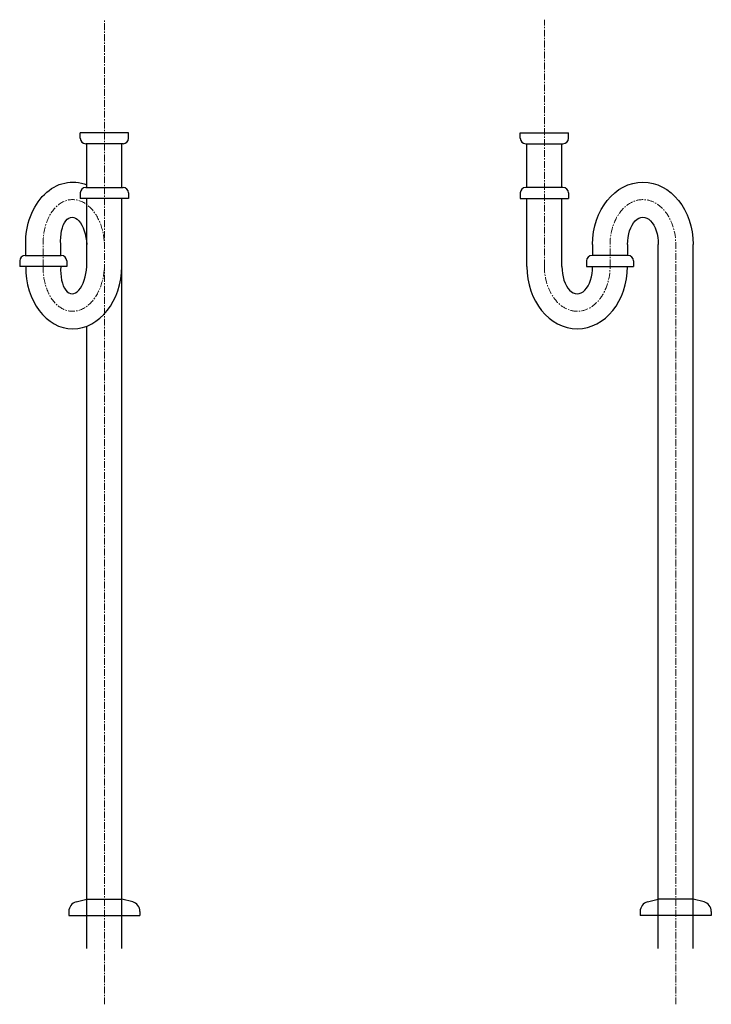
# Model space of a CAD drawing. Units: millimetres. Extents: x -5087 to 15619, y -9296 to 3279.
# Drawn here: x 3054 to 3685, y -9296 to -8397 of the extents above; entities that cross this region are included whole.
import ezdxf

# ---------------------------------------------------------------- set-up
doc = ezdxf.new("R2010")
doc.units = ezdxf.units.MM
doc.linetypes.add('CENTER1', pattern=[10, 6.25, -1.25, 1.25, -1.25])
doc.layers.add('_0-2_', color=7, linetype='Continuous')
doc.layers.add('中心線', color=1, linetype='CENTER1', lineweight=15)

msp = doc.modelspace()

# ---------------------------------------------------------------- linework, layer by layer
at = {"layer": '_0-2_', "color": 5, "linetype": 'Continuous'}
for p, q in [((3152.939, -8500.248), (3108.939, -8500.248)), ((3108.939, -8505.248), (3108.939, -8500.248)), ((3152.939, -8505.248), (3152.939, -8500.248)), ((3510.929, -8500.248), (3554.929, -8500.248)), ((3510.929, -8505.248), (3510.929, -8500.248)), ((3554.929, -8505.248), (3554.929, -8500.248)), ((3147.939, -8510.248), (3113.939, -8510.248)), ((3114.939, -8550.248), (3114.939, -8510.248)), ((3146.939, -8550.248), (3146.939, -8510.248)), ((3515.929, -8510.248), (3549.929, -8510.248)), ((3516.929, -8550.248), (3516.929, -8510.248)), ((3548.929, -8550.248), (3548.929, -8510.248)), ((3113.939, -8550.248), (3147.939, -8550.248)), ((3549.929, -8550.248), (3515.929, -8550.248)), ((3108.939, -8555.248), (3108.939, -8560.248)), ((3152.939, -8560.248), (3108.939, -8560.248)), ((3114.939, -8622.327), (3114.939, -8560.248)), ((3146.939, -9245.327), (3146.939, -8560.248)), ((3152.939, -8555.248), (3152.939, -8560.248)), ((3510.929, -8555.248), (3510.929, -8560.248)), ((3510.929, -8560.248), (3554.929, -8560.248)), ((3516.929, -8622.327), (3516.929, -8560.248)), ((3548.929, -8622.327), (3548.929, -8560.248)), ((3554.929, -8555.248), (3554.929, -8560.248)), ((3059.046, -8612.327), (3059.046, -8602.327)), ((3091.046, -8612.327), (3091.046, -8602.327)), ((3576.929, -8602.327), (3576.929, -8612.327)), ((3608.929, -8602.327), (3608.929, -8612.352)), ((3636.929, -9245.327), (3636.929, -8602.327)), ((3668.929, -9245.327), (3668.929, -8602.327)), ((3058.546, -8612.327), (3091.546, -8612.327)), ((3609.429, -8612.327), (3576.429, -8612.327)), ((3053.546, -8617.327), (3053.546, -8622.327)), ((3096.546, -8622.327), (3053.546, -8622.327)), ((3096.546, -8617.327), (3096.546, -8622.327)), ((3571.429, -8617.327), (3571.429, -8622.327)), ((3571.429, -8622.327), (3614.429, -8622.327)), ((3614.429, -8617.327), (3614.429, -8622.327)), ((3114.939, -9245.327), (3114.939, -8676.898)), ((3105.11, -9202.96), (3114.939, -9200.327)), ((3114.939, -9200.327), (3146.939, -9200.327)), ((3156.768, -9202.96), (3146.939, -9200.327)), ((3627.1, -9202.96), (3636.929, -9200.327)), ((3668.929, -9200.327), (3636.929, -9200.327)), ((3678.758, -9202.96), (3668.929, -9200.327)), ((3098.439, -9211.654), (3098.439, -9215.327)), ((3098.439, -9215.327), (3163.439, -9215.327)), ((3163.439, -9211.654), (3163.439, -9215.327)), ((3620.429, -9211.654), (3620.429, -9215.327)), ((3685.429, -9215.327), (3620.429, -9215.327)), ((3685.429, -9211.654), (3685.429, -9215.327))]:
    msp.add_line(p, q, dxfattribs=at)
for centre, radius, start, end in [((3113.939, -8505.248), 5, 180, 270), ((3147.939, -8505.248), 5, 270, 0), ((3515.929, -8505.248), 5, 180, 270), ((3549.929, -8505.248), 5, 270, 0), ((3113.939, -8555.248), 5, 90, 180), ((3147.939, -8555.248), 5, 0, 90), ((3515.929, -8555.248), 5, 90, 180), ((3549.929, -8555.248), 5, 0, 90), ((3058.546, -8617.327), 5, 90, 180), ((3091.546, -8617.327), 5, 0, 90), ((3576.429, -8617.327), 5, 90, 180), ((3609.429, -8617.327), 5, 0, 90), ((3107.439, -9211.654), 9, 105, 180), ((3154.439, -9211.654), 9, 0, 75), ((3629.429, -9211.654), 9, 105, 180), ((3676.429, -9211.654), 9, 0, 75)]:
    msp.add_arc(centre, radius, start, end, dxfattribs=at)
at = {"layer": '_0-2_', "color": 5, "linetype": 'Continuous', "extrusion": (0, 0, -1)}
for centre, major_axis, ratio, start_param, end_param in [((3102.993, -8602.327), (-2.054, 57), 0.770286, 4.7401341, 6.6051775), ((3622.929, -8602.327), (0, 57), 0.8070175, 4.712389, 7.8539816), ((3102.993, -8602.327), (-2.054, 25), 0.4750134, 4.7513891, 7.8929818), ((3622.929, -8602.327), (0, -25), 0.56, 1.5707963, 4.712389)]:
    msp.add_ellipse(centre, major_axis=major_axis, ratio=ratio, start_param=start_param, end_param=end_param, dxfattribs=at)
at = {"layer": '_0-2_', "color": 5, "linetype": 'Continuous'}
for centre, major_axis, ratio, start_param, end_param in [((3102.993, -8622.327), (-2.054, -57), 0.770286, 4.7401341, 7.8817267), ((3102.993, -8622.327), (-2.054, -25), 0.4750134, 4.7513891, 7.8929818), ((3562.929, -8622.327), (0, -57), 0.8070175, 4.712389, 7.8539816), ((3562.929, -8622.327), (0, 25), 0.56, 1.5707963, 4.712389)]:
    msp.add_ellipse(centre, major_axis=major_axis, ratio=ratio, start_param=start_param, end_param=end_param, dxfattribs=at)
at = {"layer": '中心線', "linetype": 'CENTER1'}
for p, q in [((3130.939, -9296.434), (3130.939, -8396.96)), ((3532.929, -8622.327), (3532.929, -8396.96)), ((3075.046, -8622.327), (3075.046, -8602.327)), ((3592.929, -8622.327), (3592.929, -8601.327)), ((3652.929, -9296.434), (3652.929, -8602.327))]:
    msp.add_line(p, q, dxfattribs=at)
at = {"layer": '中心線', "linetype": 'CENTER1', "extrusion": (0, 0, -1)}
for centre, major_axis, ratio, start_param, end_param in [((3102.993, -8602.327), (-2.054, 41), 0.6803078, 4.7464513, 7.888044), ((3622.929, -8602.327), (0, 41), 0.7317073, 4.712389, 7.8539816)]:
    msp.add_ellipse(centre, major_axis=major_axis, ratio=ratio, start_param=start_param, end_param=end_param, dxfattribs=at)
at = {"layer": '中心線', "linetype": 'CENTER1'}
for centre, major_axis, ratio, start_param, end_param in [((3102.993, -8622.327), (-2.054, -41), 0.6803078, 4.7464513, 7.888044), ((3562.929, -8622.327), (0, -41), 0.7317073, 4.712389, 7.8539816)]:
    msp.add_ellipse(centre, major_axis=major_axis, ratio=ratio, start_param=start_param, end_param=end_param, dxfattribs=at)

doc.saveas('drawing.dxf')
